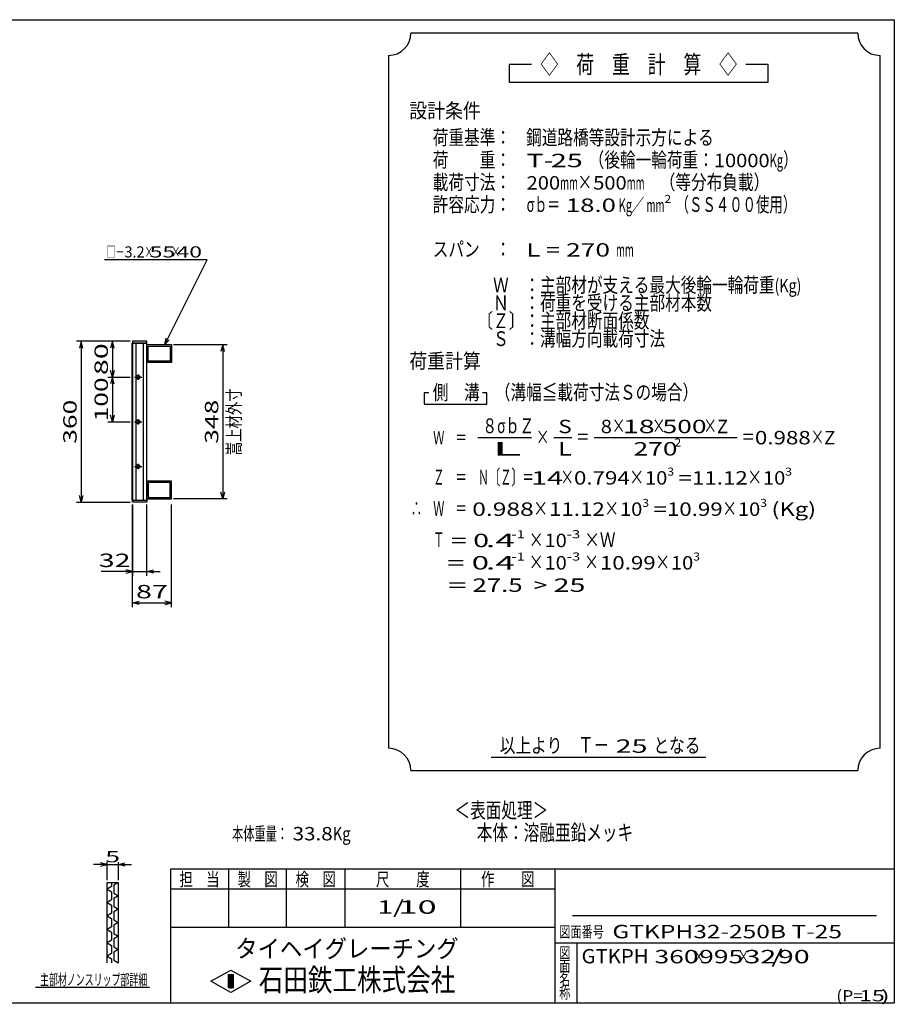
# Model space of a CAD drawing. Units: millimetres. Extents: x -182 to 173, y -128 to 105.
# Drawn here: x -23 to 173, y -115 to 105 of the extents above; entities that cross this region are included whole.
import ezdxf
from ezdxf.enums import TextEntityAlignment as Align

# ---------------------------------------------------------------- set-up
doc = ezdxf.new("R2010")
doc.units = ezdxf.units.MM
doc.header["$LTSCALE"] = 0.25
for name, color, linetype in [('16', 7, 'Continuous'), ('22', 7, 'Continuous'), ('24', 7, 'Continuous'), ('32', 7, 'Continuous')]:
    doc.layers.add(name, color=color, linetype=linetype)
doc.styles.add('dcStyle0', font='txt.shx', dxfattribs={"width": 0.833333, "bigfont": 'bigfont'})

msp = doc.modelspace()

# ---------------------------------------------------------------- linework, layer by layer
at = {"color": 150, "linetype": 'Continuous', "lineweight": 25}
for p, q in [((-172.9, 105.35), (173.1, 105.35)), ((173.1, 105.35), (173.1, -114.65)), ((173.1, -84.65), (11.1, -84.65)), ((11.1, -84.65), (11.1, -114.65)), ((24.1, -84.65), (24.1, -97.65)), ((37.1, -97.65), (37.1, -84.65)), ((50.1, -84.65), (50.1, -97.65)), ((76.1, -97.65), (76.1, -84.65)), ((97.1, -84.65), (97.1, -114.65)), ((97.1, -89.15), (11.1, -89.15)), ((169.1, -95.15), (101.1, -95.15)), ((11.1, -97.65), (97.1, -97.65)), ((97.1, -101.15), (173.1, -101.15)), ((102.1, -114.65), (102.1, -101.15)), ((20.1, -109.75), (24.6, -107.25)), ((24.6, -107.25), (29.1, -109.75)), ((24.6, -112.25), (20.1, -109.75)), ((24.1, -108.25), (25.1, -108.25)), ((24.1, -111.25), (24.1, -108.25)), ((24.1, -108.25), (24.3, -108.25)), ((24.3, -108.25), (24.3, -111.25)), ((24.5, -111.25), (24.5, -108.25)), ((24.5, -108.25), (24.7, -108.25)), ((29.1, -109.75), (24.6, -112.25)), ((24.7, -108.25), (24.7, -111.25)), ((24.9, -111.25), (24.9, -108.25)), ((24.9, -108.25), (25.1, -108.25)), ((25.1, -108.25), (25.1, -111.25)), ((25.1, -108.25), (25.1, -111.25)), ((25.1, -111.25), (24.1, -111.25)), ((24.3, -111.25), (24.5, -111.25)), ((24.7, -111.25), (24.9, -111.25)), ((173.1, -114.65), (-172.9, -114.65))]:
    msp.add_line(p, q, dxfattribs=at)
at = {"layer": '16', "color": 3, "linetype": 'Continuous', "lineweight": 25}
for p, q in [((5.8, 33.4), (2.6, 33.4)), ((2.6, 33.4), (2.6, 32.95)), ((5.8, 32.95), (5.8, 33.4)), ((2.53, -2.15), (2.53, 32.95)), ((2.53, 32.95), (2.6, 32.95)), ((2.6, 32.95), (5.8, 32.95)), ((2.6, 32.95), (2.6, -2.15)), ((5.8, 32.95), (2.6, 32.95)), ((3.35, 32.95), (3.35, -2.15)), ((5.05, -2.15), (5.05, 32.95)), ((5.8, -2.15), (5.8, 32.95)), ((5.8, 28.65), (5.8, 32.65)), ((5.8, 32.65), (11.3, 32.65)), ((6.1, 28.95), (6.1, 32.35)), ((6.1, 32.35), (11, 32.35)), ((11, 32.35), (11, 28.95)), ((11.3, 32.65), (11.3, 28.65)), ((11.3, 28.65), (5.8, 28.65)), ((11, 28.95), (6.1, 28.95)), ((3.05, 25.4), (4.65, 25.4)), ((4.05, 25.7), (3.65, 25.7)), ((3.65, 25.1), (4.05, 25.1)), ((3.85, 26), (3.85, 24.8)), ((4.05, 15.7), (3.65, 15.7)), ((3.85, 16), (3.85, 14.8)), ((3.05, 15.4), (4.65, 15.4)), ((3.65, 15.1), (4.05, 15.1)), ((3.05, 5.4), (4.65, 5.4)), ((4.05, 5.7), (3.65, 5.7)), ((3.65, 5.1), (4.05, 5.1)), ((3.85, 6), (3.85, 4.8)), ((5.8, 2.15), (5.8, -1.85)), ((11.3, 2.15), (5.8, 2.15)), ((6.1, 1.85), (6.1, -1.55)), ((11, 1.85), (6.1, 1.85)), ((11, -1.55), (11, 1.85)), ((11.3, -1.85), (11.3, 2.15)), ((2.6, -2.15), (2.53, -2.15)), ((2.6, -2.15), (5.8, -2.15)), ((2.6, -2.6), (2.6, -2.15)), ((2.6, -2.15), (5.8, -2.15)), ((5.8, -1.85), (11.3, -1.85)), ((5.8, -2.15), (5.8, -2.6)), ((6.1, -1.55), (11, -1.55)), ((5.8, -2.6), (2.6, -2.6))]:
    msp.add_line(p, q, dxfattribs=at)
for centre, radius, start, end in [((3.65, 25.4), 0.3, 90, 270), ((3.85, 25.4), 0.4, 46.6, 133.4), ((3.85, 25.4), 0.4, 226.6, 313.4), ((4.05, 25.4), 0.3, 270, 90), ((3.65, 15.4), 0.3, 90, 270), ((3.85, 15.4), 0.4, 46.6, 133.4), ((4.05, 15.4), 0.3, 270, 90), ((3.85, 15.4), 0.4, 226.6, 313.4), ((3.65, 5.4), 0.3, 90, 270), ((3.85, 5.4), 0.4, 46.6, 133.4), ((3.85, 5.4), 0.4, 226.6, 313.4), ((4.05, 5.4), 0.3, 270, 90)]:
    msp.add_arc(centre, radius, start, end, dxfattribs=at)
at = {"layer": '22', "color": 4, "linetype": 'Continuous', "lineweight": 25}
for p, q in [((19.3, 51.65), (-3.7, 51.65)), ((9.8, 32.65), (19.3, 51.65)), ((2.1, 33.4), (-9.9, 33.4)), ((-8.9, 33.4), (-9.3, 31.9)), ((-8.5, 31.9), (-8.9, 33.4)), ((-8.9, 33.4), (-8.9, -2.6)), ((2.1, 33.4), (-2.9, 33.4)), ((-1.9, 33.4), (-2.3, 31.9)), ((-1.5, 31.9), (-1.9, 33.4)), ((-1.9, 33.4), (-1.9, 25.4)), ((9.8, 32.65), (10.1, 34.11)), ((9.8, 32.65), (10.8, 33.75)), ((11.8, 32.65), (23.8, 32.65)), ((22.8, 32.65), (22.4, 31.15)), ((23.2, 31.15), (22.8, 32.65)), ((22.8, 32.65), (22.8, -1.85)), ((-1.9, 25.4), (-2.3, 26.9)), ((-1.5, 26.9), (-1.9, 25.4)), ((-2.9, 25.4), (2.1, 25.4)), ((-1.9, 25.4), (-2.3, 23.9)), ((-1.5, 23.9), (-1.9, 25.4)), ((-1.9, 25.4), (-1.9, 15.4)), ((-1.9, 15.4), (-2.3, 16.9)), ((-1.5, 16.9), (-1.9, 15.4)), ((-2.9, 15.4), (2.1, 15.4)), ((-8.9, -2.6), (-9.3, -1.1)), ((-8.5, -1.1), (-8.9, -2.6)), ((23.8, -1.85), (11.8, -1.85)), ((22.8, -1.85), (22.4, -0.35)), ((23.2, -0.35), (22.8, -1.85)), ((-9.9, -2.6), (2.1, -2.6)), ((2.6, -3.1), (2.6, -19.1)), ((2.6, -26.1), (2.6, -3.1)), ((5.8, -19.1), (5.8, -3.1)), ((11.3, -26.1), (11.3, -3.1)), ((2.6, -18.1), (-4.4, -18.1)), ((2.6, -18.1), (1.1, -17.7)), ((1.1, -18.5), (2.6, -18.1)), ((2.6, -18.1), (5.8, -18.1)), ((5.8, -18.1), (7.3, -17.7)), ((7.3, -18.5), (5.8, -18.1)), ((5.8, -18.1), (8.8, -18.1)), ((2.6, -25.1), (4.1, -24.7)), ((4.1, -25.5), (2.6, -25.1)), ((2.6, -25.1), (11.3, -25.1)), ((11.3, -25.1), (9.8, -24.7)), ((9.8, -25.5), (11.3, -25.1))]:
    msp.add_line(p, q, dxfattribs=at)
at = {"layer": '24', "color": 4, "linetype": 'Continuous', "lineweight": 25}
for p, q in [((164.9, 102.35), (64.9, 102.35)), ((59.9, 97.35), (59.9, -57.65)), ((169.9, -57.65), (169.9, 97.35)), ((91.9, 95.35), (86.9, 95.35)), ((86.9, 95.35), (86.9, 91.35)), ((144.9, 95.35), (139.9, 95.35)), ((144.9, 91.35), (144.9, 95.35)), ((86.9, 91.35), (144.9, 91.35)), ((68.9, 21.85), (67.9, 21.85)), ((67.9, 21.85), (67.9, 19.35)), ((81.9, 21.85), (80.9, 21.85)), ((81.9, 19.35), (81.9, 21.85)), ((67.9, 19.35), (81.9, 19.35)), ((79.9, 11.85), (91.9, 11.85)), ((96.9, 11.85), (100.9, 11.85)), ((105.9, 11.85), (137.9, 11.85)), ((82.9, -59.65), (130.9, -59.65)), ((64.9, -62.65), (164.9, -62.65))]:
    msp.add_line(p, q, dxfattribs=at)
for centre, start, end in [((59.9, 102.35), 270, 0), ((169.9, 102.35), 180, 270), ((59.9, -62.65), 0, 90), ((169.9, -62.65), 90, 180)]:
    msp.add_arc(centre, 5, start, end, dxfattribs=at)
at = {"layer": '32', "color": 4, "linetype": 'Continuous', "lineweight": 25}
for p, q in [((-3.1, -83.65), (-6.1, -83.65)), ((-3.1, -83.65), (-4.6, -83.25)), ((-4.6, -84.05), (-3.1, -83.65)), ((-3.1, -87.15), (-3.1, -83.15)), ((-3.1, -83.65), (-0.6, -83.65)), ((-0.6, -83.15), (-0.6, -87.15)), ((-0.6, -83.65), (0.9, -83.25)), ((0.9, -84.05), (-0.6, -83.65)), ((-0.6, -83.65), (2.4, -83.65)), ((-3.1, -87.65), (-0.6, -87.65)), ((-3.1, -105.65), (-3.1, -87.65)), ((-2.1, -87.65), (-2.1, -88.55)), ((-0.6, -87.65), (-1.6, -88.25)), ((-0.6, -87.65), (-0.6, -105.65)), ((-2.1, -88.55), (-3.1, -89.15)), ((-3.1, -89.15), (-2.1, -89.75)), ((-2.1, -89.75), (-2.1, -91.55)), ((-1.6, -88.25), (-1.6, -90.05)), ((-1.6, -90.05), (-0.6, -90.65)), ((-2.1, -91.55), (-3.1, -92.15)), ((-3.1, -92.15), (-2.1, -92.75)), ((-0.6, -90.65), (-1.6, -91.25)), ((-1.6, -91.25), (-1.6, -93.05)), ((-2.1, -94.55), (-3.1, -95.15)), ((-2.1, -92.75), (-2.1, -94.55)), ((-1.6, -93.05), (-0.6, -93.65)), ((-0.6, -93.65), (-1.6, -94.25)), ((-1.6, -94.25), (-1.6, -96.05)), ((-3.1, -95.15), (-2.1, -95.75)), ((-2.1, -95.75), (-2.1, -97.55)), ((-1.6, -96.05), (-0.6, -96.65)), ((-0.6, -96.65), (-1.6, -97.25)), ((-2.1, -97.55), (-3.1, -98.15)), ((-3.1, -98.15), (-2.1, -98.75)), ((-2.1, -98.75), (-2.1, -100.55)), ((-1.6, -97.25), (-1.6, -99.05)), ((-1.6, -99.05), (-0.6, -99.65)), ((-2.1, -100.55), (-3.1, -101.15)), ((-3.1, -101.15), (-2.1, -101.75)), ((-0.6, -99.65), (-1.6, -100.25)), ((-1.6, -100.25), (-1.6, -102.05)), ((-2.1, -101.75), (-2.1, -103.55)), ((-1.6, -102.05), (-0.6, -102.65)), ((-0.6, -102.65), (-1.6, -103.25)), ((-1.6, -103.25), (-1.6, -105.05)), ((-2.1, -103.55), (-3.1, -104.15)), ((-3.1, -104.15), (-2.1, -104.75)), ((-2.1, -104.75), (-2.1, -105.65)), ((-1.6, -105.05), (-0.6, -105.65)), ((6.4, -111.15), (-19.1, -111.15))]:
    msp.add_line(p, q, dxfattribs=at)

# ---------------------------------------------------------------- texts
at = {"color": 150, "style": 'dcStyle0', "width": 0.833333}
for s, height, p, p2 in [('担\u3000当', 3, (13.1, -88.45), (22.1, -88.45)), ('製\u3000図', 3, (26.1, -88.45), (35.1, -88.45)), ('検\u3000図', 3, (39.1, -88.45), (48.1, -88.45)), ('尺\u3000\u3000度', 3, (57.1, -88.45), (69.1, -88.45)), ('作\u3000\u3000図', 3, (80.6, -88.45), (92.6, -88.45)), ('図面番号', 2.5, (98.1, -99.95), (108.1, -99.95)), ('図', 2.5, (98.1, -104.65), (100.6, -104.65)), ('面', 2.5, (98.1, -107.65), (100.6, -107.65)), ('名', 2.5, (98.1, -110.65), (100.6, -110.65)), ('称', 2.5, (98.1, -113.65), (100.6, -113.65))]:
    msp.add_text(s, height=height, dxfattribs=at).set_placement(p, p2, align=Align.FIT)
at = {"color": 222, "style": 'dcStyle0'}
for s, height, width, p, p2 in [('タイヘイグレーチング', 4, 1.041667, (25.6, -104.45), (75.6, -104.45)), ('石田鉄工株式会社', 5, 0.846154, (30.85, -111.95), (74.85, -111.95))]:
    msp.add_text(s, height=height, dxfattribs=dict(at, width=width)).set_placement(p, p2, align=Align.FIT)
at = {"layer": '22', "color": 2, "style": 'dcStyle0'}
for s, height, width, p, p2 in [('□－', 2.5, 0.666667, (-3.2, 52.15), (0.8, 52.15)), ('3.2', 2.5, 0.6, (0.8, 52.15), (5.3, 52.15)), ('×', 2.5, 0.666667, (5.3, 52.15), (7.3, 52.15)), (' 55 ', 2.5, 0.8, (5.3, 52.15), (13.3, 52.15)), ('×', 2.5, 0.666667, (11.3, 52.15), (13.3, 52.15)), (' 40 ', 2.5, 0.8, (11.3, 52.15), (19.3, 52.15)), (' 32 ', 3, 0.833333, (-6.4, -17.1), (3.6, -17.1)), (' 87 ', 3, 0.833333, (1.95, -24.1), (11.95, -24.1)), ('＜表面処理＞', 3.5, 0.744681, (74.65, -73.25), (95.65, -73.25)), ('本体重量：', 3, 0.694444, (24.9, -78.25), (37.4, -78.25)), ('本体：溶融亜鉛メッキ', 3.5, 0.744681, (79.65, -78.25), (114.65, -78.25)), (' 33.8', 3, 0.666667, (37.4, -78.25), (47.4, -78.25)), ('Kg', 3, 0.666667, (47.4, -78.25), (51.4, -78.25)), ('GTKPH32-250B T-25       ', 3, 0.833333, (110, -100.15), (170, -100.15)), ('GTKPH', 3.2, 0.9375, (103.1, -105.75), (118.1, -105.75)), (' 360 ', 3, 0.833333, (118.1, -105.75), (130.6, -105.75)), ('×', 3, 0.694444, (128.1, -105.75), (130.6, -105.75)), (' 995 ', 3, 0.833333, (128.1, -105.75), (140.6, -105.75)), ('×', 3, 0.694444, (138.1, -105.75), (140.6, -105.75)), (' 32 ', 3, 0.833333, (138.1, -105.75), (148.1, -105.75)), ('/', 3, 0.833333, (145.6, -105.75), (148.1, -105.75)), (' 90 ', 3, 0.833333, (145.6, -105.75), (155.6, -105.75)), ('(P=', 2.5, 0.8, (160.1, -114.25), (166.1, -114.25)), (' 15 ', 2.5, 0.8, (164.1, -114.25), (172.1, -114.25)), (')', 2.5, 0.8, (170.1, -114.25), (172.1, -114.25))]:
    msp.add_text(s, height=height, dxfattribs=dict(at, width=width)).set_placement(p, p2, align=Align.FIT)
at = {"layer": '22', "color": 2, "style": 'dcStyle0', "width": 0.833333}
for s, p, p2 in [(' 80 ', (-2.9, 24.4), (-2.9, 34.4)), (' 100 ', (-2.9, 14.15), (-2.9, 26.65)), ('嵩上材外寸', (26.8, 7.9), (26.8, 22.9)), (' 360 ', (-9.9, 9.15), (-9.9, 21.65)), (' 348 ', (21.8, 9.15), (21.8, 21.65))]:
    msp.add_text(s, height=3, rotation=90, dxfattribs=at).set_placement(p, p2, align=Align.FIT)
at = {"layer": '22', "color": 2, "style": 'dcStyle0'}
for s, p, p2 in [('1/', (57.4, -94.65), (63.4, -94.65)), (' 10 ', (60.4, -94.65), (72.4, -94.65))]:
    msp.add_text(s, height=3, dxfattribs=at).set_placement(p, p2, align=Align.FIT)
at = {"layer": '24', "color": 2, "style": 'dcStyle0'}
for s, height, width, p, p2 in [('◇\u3000荷\u3000重\u3000計\u3000算\u3000◇', 4, 0.833333, (93.9, 93.35), (137.9, 93.35)), ('設計条件', 3.3, 0.858369, (64.55, 83.35), (80.55, 83.35)), ('荷重基準：\u3000', 3.3, 0.841346, (69.8, 77.35), (90.8, 77.35)), ('鋼道路橋等設計示方による', 3.3, 0.841346, (90.7, 77.35), (132.7, 77.35)), ('荷\u3000\u3000重：\u3000', 3.3, 0.841346, (69.8, 72.35), (90.8, 72.35)), (' 25 ', 3, 0.833333, (94.8, 72.35), (104.8, 72.35)), ('（後輪一輪荷重：', 3.3, 0.841346, (104.7, 72.35), (132.7, 72.35)), ('10000', 3, 0.833333, (132.7, 72.35), (145.2, 72.35)), ('Kg', 3, 0.5, (145.2, 72.35), (148.2, 72.35)), ('）', 3.3, 0.833333, (148.2, 72.35), (151.5, 72.35)), ('載荷寸法：\u3000', 3.3, 0.841346, (69.8, 67.35), (90.8, 67.35)), ('×', 3.3, 0.833333, (102.2, 67.35), (105.5, 67.35)), ('\u3000（等分布負載）', 3.3, 0.841346, (117.1, 67.35), (145.1, 67.35)), ('200', 3, 0.833333, (90.8, 67.35), (98.3, 67.35)), ('mm', 3, 0.666667, (98.3, 67.35), (102.3, 67.35)), ('500', 3, 0.833333, (105.7, 67.35), (113.2, 67.35)), ('mm', 3, 0.666667, (113.2, 67.35), (117.2, 67.35)), ('許容応力：\u3000', 3.3, 0.841346, (69.8, 62.35), (90.8, 62.35)), ('2', 1.8, 0.833333, (121.65, 64.35), (123.15, 64.35)), ('（ＳＳ４００使用）', 3.3, 0.757576, (124.15, 62.35), (151.15, 62.35)), ('σｂ＝', 3.3, 0.631313, (90.8, 62.35), (98.3, 62.35)), (' 18.0', 3, 0.833333, (98.3, 62.35), (110.8, 62.35)), ('Kg', 3, 0.5, (111.4, 62.35), (114.4, 62.35)), ('／', 3, 0.833333, (114.15, 62.35), (117.15, 62.35)), ('mm', 3, 0.666667, (117.65, 62.35), (121.65, 62.35)), ('スパン\u3000：\u3000', 3.3, 0.841346, (69.8, 52.35), (90.8, 52.35)), ('L =', 3, 0.833333, (90.8, 52.35), (98.3, 52.35)), (' 270 ', 3, 0.833333, (98.3, 52.35), (110.8, 52.35)), ('mm', 3, 0.666667, (110.8, 52.35), (114.8, 52.35)), ('\u3000Ｗ\u3000：主部材が支える最大後輪一輪荷重', 3.3, 0.841346, (79.8, 44.35), (146.3, 44.35)), ('(Kg)', 3, 0.5, (146.3, 44.35), (152.3, 44.35)), ('\u3000Ｎ\u3000：荷重を受ける主部材本数', 3.3, 0.841346, (79.8, 40.35), (132.3, 40.35)), ('〔Ｚ〕：主部材断面係数', 3.3, 0.841346, (79.8, 36.35), (118.3, 36.35)), ('\u3000Ｓ\u3000：溝幅方向載荷寸法', 3.3, 0.841346, (79.8, 32.35), (121.8, 32.35)), ('荷重計算', 3.3, 0.858369, (64.55, 27.35), (80.55, 27.35)), ('側\u3000溝', 3.3, 0.841346, (69.8, 20.35), (80.3, 20.35)), ('\u3000（溝幅≦載荷寸法Ｓの場合）', 3.3, 0.841346, (80.2, 20.35), (129.2, 20.35)), ('８', 3.3, 0.833333, (80.9, 12.85), (84.2, 12.85)), ('σｂ', 3.3, 0.631313, (84.2, 12.85), (89.2, 12.85)), ('Ｚ', 3.3, 0.833333, (89.2, 12.85), (92.5, 12.85)), ('8', 3, 0.833333, (107.4, 12.85), (109.9, 12.85)), ('×', 3.3, 0.757576, (109.9, 12.85), (112.9, 12.85)), (' 18 ', 3, 0.833333, (110.9, 12.85), (120.9, 12.85)), ('×', 3.3, 0.757576, (118.9, 12.85), (121.9, 12.85)), (' 500 ', 3, 0.833333, (119.9, 12.85), (132.4, 12.85)), ('×', 3.3, 0.757576, (130.4, 12.85), (133.4, 12.85)), ('Z', 3, 0.833333, (133.4, 12.85), (135.9, 12.85)), ('Ｗ\u3000＝', 3, 0.694444, (69.9, 10.35), (77.4, 10.35)), ('×', 3.3, 0.757576, (92.9, 10.35), (95.9, 10.35)), ('0.988', 3, 0.833333, (141.9, 10.35), (154.4, 10.35)), ('×', 3.3, 0.757576, (154.4, 10.35), (157.4, 10.35)), ('Z', 3, 0.833333, (157.4, 10.35), (159.9, 10.35)), ('＝', 3.3, 0.757576, (101.9, 10.35), (104.9, 10.35)), ('2', 1.8, 0.833333, (123.9, 9.85), (125.4, 9.85)), ('＝', 3.3, 0.757576, (138.9, 10.35), (141.9, 10.35)), (' 270 ', 3, 0.833333, (113.4, 7.85), (125.9, 7.85)), ('Ｚ\u3000＝\u3000Ｎ〔Ｚ〕＝', 3.3, 0.631313, (69.9, 1.35), (92.4, 1.35)), ('×', 3.3, 0.757576, (98.4, 1.35), (101.4, 1.35)), ('×', 3.3, 0.833333, (113.8, 1.35), (117.1, 1.35)), ('3', 1.8, 0.833333, (122.3, 3.35), (123.8, 3.35)), ('×', 3.3, 0.833333, (140.2, 1.35), (143.5, 1.35)), ('3', 1.8, 0.833333, (148.7, 3.35), (150.2, 3.35)), (' 14 ', 3, 0.833333, (90.4, 1.35), (100.4, 1.35)), ('0.794', 3, 0.833333, (101.4, 1.35), (113.9, 1.35)), ('10', 3, 0.833333, (117.3, 1.35), (122.3, 1.35)), ('11.12', 3, 0.833333, (127.8, 1.35), (140.3, 1.35)), ('10', 3, 0.833333, (143.7, 1.35), (148.7, 1.35)), ('3', 1.8, 0.833333, (116.7, -3.65), (118.2, -3.65)), ('3', 1.8, 0.833333, (143.1, -3.65), (144.6, -3.65)), ('∴\u3000Ｗ\u3000＝', 3.3, 0.631313, (64.9, -5.65), (77.4, -5.65)), (' 0.988', 3, 0.833333, (77.4, -5.65), (92.4, -5.65)), ('×', 3.3, 0.833333, (92.3, -5.65), (95.6, -5.65)), ('11.12', 3, 0.833333, (95.8, -5.65), (108.3, -5.65)), ('×', 3.3, 0.833333, (108.2, -5.65), (111.5, -5.65)), ('10', 3, 0.833333, (111.7, -5.65), (116.7, -5.65)), ('10.99', 3, 0.833333, (122.2, -5.65), (134.7, -5.65)), ('×', 3.3, 0.833333, (134.6, -5.65), (137.9, -5.65)), ('10', 3, 0.833333, (138.1, -5.65), (143.1, -5.65)), ('(Kg)', 3, 0.833333, (145.6, -5.65), (155.6, -5.65)), ('Ｔ', 3.3, 0.631313, (69.9, -12.65), (72.4, -12.65)), (' = 0', 3, 0.833333, (72.4, -12.65), (82.4, -12.65)), (' .4 ', 3, 0.833333, (79.9, -12.65), (89.9, -12.65)), ('-1', 1.8, 0.833333, (87.4, -10.65), (90.4, -10.65)), ('×', 3.3, 0.833333, (91.3, -12.65), (94.6, -12.65)), ('10', 3, 0.833333, (94.8, -12.65), (99.8, -12.65)), ('-3', 1.8, 0.833333, (99.8, -10.65), (102.8, -10.65)), ('×Ｗ', 3.3, 0.841346, (103.7, -12.65), (110.7, -12.65)), ('  = 0', 3, 0.833333, (69.9, -17.65), (82.4, -17.65)), (' .4 ', 3, 0.833333, (79.9, -17.65), (89.9, -17.65)), ('-1', 1.8, 0.833333, (87.4, -15.65), (90.4, -15.65)), ('×', 3.3, 0.833333, (91.3, -17.65), (94.6, -17.65)), ('10', 3, 0.833333, (94.8, -17.65), (99.8, -17.65)), ('-3', 1.8, 0.833333, (99.8, -15.65), (102.8, -15.65)), ('×', 3.3, 0.833333, (103.7, -17.65), (107, -17.65)), ('10.99', 3, 0.833333, (107.2, -17.65), (119.7, -17.65)), ('×', 3.3, 0.833333, (119.6, -17.65), (122.9, -17.65)), ('10', 3, 0.833333, (123.1, -17.65), (128.1, -17.65)), ('3', 1.8, 0.833333, (128.1, -15.65), (129.6, -15.65)), (' 27.5', 3, 0.833333, (77.4, -22.65), (89.9, -22.65)), (' 25 ', 3, 0.833333, (95.4, -22.65), (105.4, -22.65)), ('  =', 3, 0.833333, (69.9, -22.65), (77.4, -22.65)), ('以上より\u3000', 3.3, 0.841346, (84.8, -58.65), (102.3, -58.65)), ('となる', 3.3, 0.841346, (119.2, -58.65), (129.7, -58.65)), ('Ｔ－', 3.5, 0.833333, (102.3, -58.65), (109.3, -58.65)), (' 25 ', 3, 0.833333, (109.3, -58.65), (119.3, -58.65))]:
    msp.add_text(s, height=height, dxfattribs=dict(at, width=width)).set_placement(p, p2, align=Align.FIT)
for s, p, p2 in [('T-', (90.8, 72.35), (96.8, 72.35)), ('S', (97.9, 12.85), (100.9, 12.85)), (' L ', (80.4, 7.85), (92.4, 7.85)), ('L', (97.9, 7.85), (100.9, 7.85)), ('=', (124.8, 1.35), (127.8, 1.35)), ('=', (119.2, -5.65), (122.2, -5.65)), ('>', (92.4, -22.65), (95.4, -22.65))]:
    msp.add_text(s, height=3, dxfattribs=at).set_placement(p, p2, align=Align.FIT)
at = {"layer": '32', "color": 2, "style": 'dcStyle0'}
for s, width, p, p2 in [(' 5 ', 0.8, (-4.85, -83.15), (1.15, -83.15)), ('主部材ノンスリップ部詳細', 0.666667, (-18.1, -110.65), (5.9, -110.65))]:
    msp.add_text(s, height=2.5, dxfattribs=dict(at, width=width)).set_placement(p, p2, align=Align.FIT)

doc.saveas('drawing.dxf')
